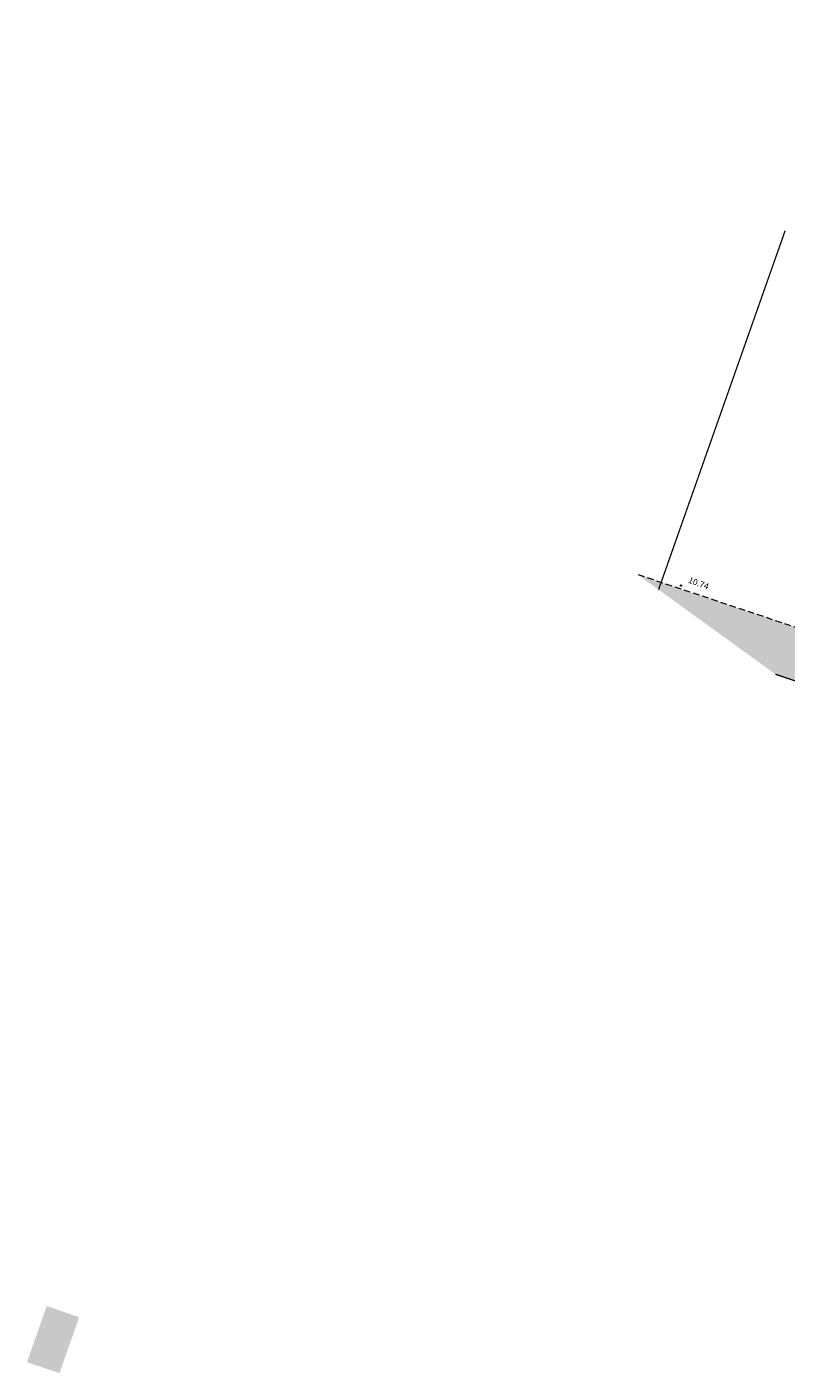
# Model space of a CAD drawing. Units: metres. Extents: x 1401708 to 1401938, y 5237190 to 5237735.
# Drawn here: x 1401708 to 1401737, y 5237190 to 5237242 of the extents above; entities that cross this region are included whole.
import ezdxf

# ---------------------------------------------------------------- set-up
doc = ezdxf.new("R2010")
doc.units = ezdxf.units.M
doc.header["$LTSCALE"] = 2
doc.header["$PDMODE"] = 32
doc.header["$PDSIZE"] = 0.05
doc.linetypes.add('CACHE2', pattern=[0.1875, 0.125, -0.0625])
doc.layers.get('0').update_dxf_attribs({"lineweight": 9})
for name, color, linetype, lineweight in [('Compo-lots', 168, 'Continuous', 9), ('Compo-réglementaire-inconstructible', 1, 'Continuous', 9), ('TopoAlt', 7, 'Continuous', 9), ('Topojis', 7, 'Continuous', 9)]:
    doc.layers.add(name, color=color, linetype=linetype, lineweight=lineweight)
doc.styles.get("Standard").update_dxf_attribs({"font": 'romans.shx'})

# ---------------------------------------------------------------- blocks, each defined once
blk = doc.blocks.new('Tcpoint')
at = {"color": 0}
blk.add_point((0, 0), dxfattribs=at)
at = {"layer": 'TopoAlt'}
blk.add_attdef('ALT', (0.2, 0.2), '', height=0.24, dxfattribs=at)

msp = doc.modelspace()

# ---------------------------------------------------------------- hatches: boundary and pattern name
at = {"transparency": 33554610}
h = msp.add_hatch(color=131, dxfattribs=at)
h.dxf.hatch_style = 1
h.paths.add_polyline_path([(1401707.878, 5237190.11), (1401708.651, 5237192.303), (1401709.912, 5237191.858), (1401709.147, 5237189.691)])
at = {"layer": 'Compo-réglementaire-inconstructible'}
h = msp.add_hatch(color=21, dxfattribs=at)
h.dxf.hatch_style = 1
h.paths.add_polyline_path([(1401731.655, 5237220.736), (1401732.457, 5237220.156), (1401732.556, 5237220.435)])
h = msp.add_hatch(color=21, dxfattribs=at)
h.dxf.hatch_style = 1
h.paths.add_polyline_path([(1401732.457, 5237220.156), (1401737.002, 5237216.867), (1401746.121, 5237213.801), (1401746.786, 5237215.685), (1401732.556, 5237220.435)])

# ---------------------------------------------------------------- linework, layer by layer
at = {"layer": 'Compo-lots', "const_width": 0.05, "flags": 128}
for points in [[(1401737.002, 5237216.867), (1401746.121, 5237213.801), (1401754.638, 5237237.942), (1401743.097, 5237242.013)], [(1401732.457, 5237220.156), (1401737.38, 5237234.111)], [(1401737.38, 5237234.111), (1401732.457, 5237220.156)]]:
    msp.add_lwpolyline(points, dxfattribs=at)
at = {"layer": 'Compo-réglementaire-inconstructible', "linetype": 'CACHE2', "flags": 128}
msp.add_lwpolyline([(1401777.087, 5237205.57), (1401731.655, 5237220.736)], dxfattribs=at)

# ---------------------------------------------------------------- block references
at = {"layer": 'Topojis'}
ref = msp.add_blockref('Tcpoint', (1401733.334, 5237220.314, 10.74), dxfattribs=dict(at, rotation=339.8445835634142))
ref.add_attrib('ALT', '10.74', (1401733.59, 5237220.432, 10.74), dxfattribs={"layer": 'TopoAlt', "height": 0.24, "rotation": 339.8446, "oblique": 18})

doc.saveas('drawing.dxf')
